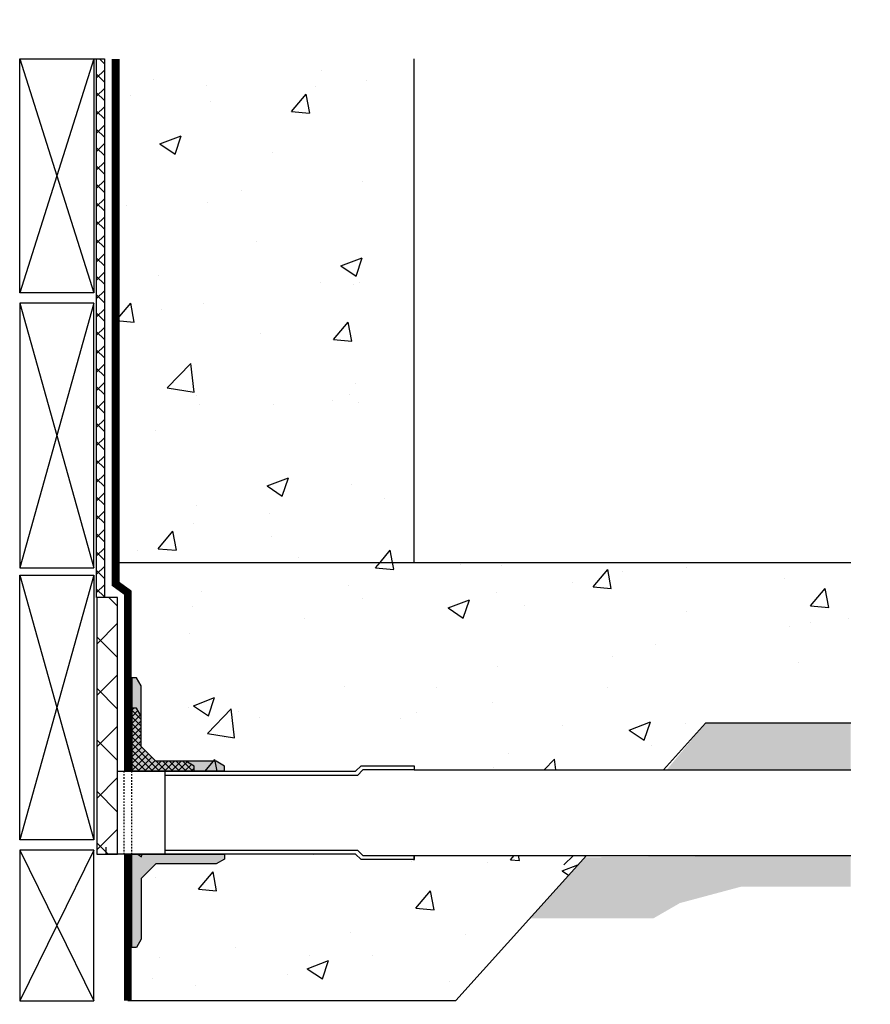
# Model space of a CAD drawing. Units: inches. Extents: x -663 to -496, y -2 to 63.
# Drawn here: x -663 to -607, y -2 to 63 of the extents above; entities that cross this region are included whole.
import ezdxf

# ---------------------------------------------------------------- set-up
doc = ezdxf.new("R2010")
doc.units = ezdxf.units.IN
doc.header["$LTSCALE"] = 0.3
doc.header["$MEASUREMENT"] = 0
doc.linetypes.add('HIDDEN', pattern=[0.375, 0.25, -0.125])
doc.layers.add('3', color=5, linetype='Continuous', lineweight=40)
doc.layers.add('BKG', color=7, linetype='Continuous', lineweight=30)
doc.layers.add('580', color=1, linetype='Continuous')
doc.layers.add('Aussie Skin', color=5, linetype='Continuous')
doc.layers.add('A-DETL-LN01', color=7, linetype='Continuous', true_color=0x000000)
doc.layers.add('Drainboard', color=7, linetype='Continuous', true_color=0x000000)
pattern_1 = [(50, (-41345.136, -6288.352), (7.1726018, -0.62752135), [0.75, -8.25]), (355, (-41345.136, -6288.352), (-1.3875133, 7.5219213), [0.6, -6.6]), (100.451444, (-41344.538, -6288.404), (5.7850885, 6.8943999), [0.6374019, -7.0114211]), (46.1842, (-41345.136, -6286.352), (10.6724133, -1.6551928), [1.125, -12.375]), (96.635635, (-41344.246, -6286.49), (9.3466195, 9.741186), [0.9561034, -10.5171376]), (351.184164, (-41345.136, -6286.352), (9.3466195, 9.741186), [0.9, -9.9]), (21, (-41344.136, -6286.852), (5.9690705, -4.0261889), [0.75, -8.25]), (326, (-41344.136, -6286.852), (2.4331533, 7.2515005), [0.6, -6.6]), (71.451445, (-41343.6384, -6287.187), (8.4022238, 3.2253115), [0.6374019, -7.0114211]), (37.5, (-41345.1358, -6288.3518), (0.12159855, 3.32893854), [0, -6.52, 0, -6.7, 0, -6.625]), (7.5, (-41345.136, -6288.3518), (2.63069537, 3.94411712), [0, -3.82, 0, -6.37, 0, -2.525]), (327.5, (-41347.3658, -6288.3518), (5.33822436, -0.22554872), [0, -2.5, 0, -7.8, 0, -10.35]), (317.5, (-41348.366, -6288.352), (5.8318617, 1.0010498), [0, -3.25, 0, -5.18, 0, -7.35])]

msp = doc.modelspace()

# ---------------------------------------------------------------- hatches: boundary and pattern name
at = {"layer": '580'}
h = msp.add_hatch(color=256, dxfattribs=at)
h.dxf.hatch_style = 1
h.paths.add_polyline_path([(-649.942, 13.005), (-649.942, 13.324), (-650.493, 13.643), (-654.477, 13.643), (-655.447, 14.613), (-655.447, 18.612), (-655.754, 19.143), (-656.06, 19.143), (-656.06, 13.005)])
h.paths.add_polyline_path([(-656.06, 1.368), (-655.754, 1.368), (-655.447, 1.899), (-655.447, 5.898), (-654.477, 6.868), (-650.493, 6.868), (-649.942, 7.186), (-649.942, 7.505), (-656.06, 7.505)])
h = msp.add_hatch(dxfattribs=at)
h.set_pattern_fill('ANSI37', color=256, scale=2.5)
h.paths.add_polyline_path([(-655.447, 14.613), (-655.447, 16.612), (-655.754, 17.143), (-656.06, 17.143), (-656.06, 13.005), (-651.942, 13.005), (-651.942, 13.324), (-652.493, 13.643), (-654.477, 13.643)])
at = {"layer": 'A-DETL-LN01', "true_color": 0x7aafdf}
h = msp.add_hatch(dxfattribs=at)
h.set_pattern_fill('AR-CONC', color=143, scale=2)
h.paths.add_polyline_path([(-637.446, 26.747), (-637.446, 59.95), (-645.248, 59.95), (-646.337, 62.54), (-647.51, 58.013), (-648.739, 59.952), (-657.125, 59.952), (-657.125, 26.747)])
at = {"layer": 'A-DETL-LN01'}
h = msp.add_hatch(dxfattribs=at)
h.set_pattern_fill('ANSI37', color=256, scale=6.857204, style=0)
h.set_pattern_definition([(45, (-724.33, -312.718), (-0.6060969, 0.6060969), []), (135, (-724.33, -312.718), (-0.6060969, -0.6060969), [])])
h.paths.add_polyline_path([(-657.868, 59.952), (-658.382, 59.952), (-658.383, 24.428), (-657.869, 24.428)])
at = {"layer": 'A-DETL-LN01', "true_color": 0x7aafdf}
h = msp.add_hatch(dxfattribs=at)
h.set_pattern_fill('AR-CONC', color=143, scale=2)
h.paths.add_polyline_path([(-640.942, 13.344), (-637.446, 13.344), (-637.446, 13.064), (-620.996, 13.064), (-618.209, 16.158), (-608.639, 16.158), (-608.639, 20.129), (-607.344, 20.674), (-609.608, 21.26), (-608.639, 21.874), (-608.639, 26.747), (-657.125, 26.747), (-657.125, 25.336), (-656.324, 24.756), (-656.324, 12.991), (-653.883, 12.991), (-641.296, 12.991)])
at = {"layer": 'A-DETL-LN01'}
h = msp.add_hatch(dxfattribs=at)
h.set_pattern_fill('ANSI37', color=256, scale=19.20017, style=0)
h.set_pattern_definition([(45, (-724.33, -312.718), (-1.697071, 1.697071), []), (135, (-724.33, -312.718), (-1.697071, -1.697071), [])])
h.paths.add_polyline_path([(-657.007, 24.428), (-658.379, 24.428), (-658.379, 7.505), (-657.007, 7.505)])
h = msp.add_hatch(dxfattribs=at)
h.set_pattern_fill('GRAVEL', color=256, scale=1.5, angle=30)
h.set_pattern_definition([(258.012788, (0.18531, 1.83904), (-3.642304845, -17.691342951), [0.201804, -19.978632]), (214.969741, (0.143394, 1.641634), (14.838457268, 10.299038106), [0.346302, -34.283887]), (162.510447, (-0.140385, 1.44315), (21.240381057, -6.789419162), [0.244182, -24.174049]), (297.273689, (-0.45951, 0.825894), (-13.700961894, 26.7307621135), [0.315357, -31.220337]), (322.833654, (-0.315, 0.545596), (-15.495190528, 11.838457268), [0.3092325, -30.6140597]), (27.273689, (-0.06858, 0.35878), (-26.7307621135, -13.700961894), [0.315357, -31.220337]), (67.69424, (0.21172, 0.50329), (-9.387495374, -22.7403810568), [0.4170435, -41.2872728]), (102.255328, (0.37001, 0.889125), (-7.4067332603, 33.828838325), [0.393732, -38.9794822]), (151.429566, (0.28643, 1.273884), (-20.1423048454, 10.887495374), [0.316425, -31.3261097]), (205.236358, (0.00854, 1.42521), (15.039419162, 6.950961894), [0.361248, -17.701144]), (252.397438, (-0.31823, 1.27119), (-7.338457268, -23.2894191624), [0.467172, -46.2500625]), (168.814075, (0.83404, 1.5554), (-13.59326674, 2.544228634), [0.1594515, -15.7857672]), (201.469234, (0.677615, 1.58634), (18.387495374, 7.151923789), [0.3033555, -30.032267]), (255, (0.3953, 1.4753), (0.75, -1.2990381), [0.2121315, -1.909189]), (233.19859, (0.21437, 1.5787), (4.99519053, 6.34807621), [0.114237, -11.3094227]), (321.80141, (0.14594, 1.48722), (-3.5490381, 3.14711432), [0.1615545, -7.9161927]), (60.963757, (0.2729, 1.38732), (2.39711432, 4.84807621), [0.2623935, -8.4840343]), (191.56505, (0.40026, 1.61673), (3.3480762, 0.2009619), [0.1897365, -4.55368]), (46.38954, (-0.6075, 1.05222), (10.740381057, 11.397114317), [0.2658, -26.3142677]), (100.346176, (-0.42416, 1.24467), (3.053847577, -17.289419162), [0.2229915, -22.0761116]), (323.19859, (0.25026, 1.87654), (-6.34807621, 4.99519053), [0.2284725, -11.195187]), (13.61046, (0.4332, 1.73967), (-15.240381057, -3.602885683), [0.2658, -26.3142677]), (9.443955, (-0.1425, 0.24682), (-7.99519053, -1.15192379), [0.25632, -12.5596856]), (324.77514, (0.11035, 0.28887), (-14.745190528, 10.539419162), [0.214767, -21.2619646]), (96.80141, (1.01325, 0.585), (-1.15192379, 7.99519053), [0.2284725, -11.195187]), (47.354025, (0.98619, 0.811865), (-13.887495374, -14.946152423), [0.2514465, -24.8931354]), (99.443955, (0.37672, 0.2175), (1.15192379, -7.99519053), [0.12816, -12.6878456]), (131.30993, (0.9353, 0.54), (-4.2990381, 4.44615242), [0.076485, -7.5720443]), (195.963757, (0.8848, 0.59745), (4.64711432, 0.9509619), [0.3092325, -5.875426]), (216.009006, (0.58751, 0.5124), (12.240381057, 8.799038106), [0.286575, -28.3708848]), (333.69007, (0.3404, 1.2704), (-2.7990381, 1.8480762), [0.216333, -5.191994]), (23.157227, (0.534327, 1.17452), (23.5836477965, 10.1519237886), [0.377691, -37.391344]), (90.945396, (0.88159, 1.32305), (0.053847577, -12.09326674), [0.154434, -15.2890112]), (120, (0.879, 1.4775), (-2.049038, 0.549038), [0.09, -1.41]), (150.256437, (0.53903, 0.53637), (10.446152423, -6.09326674), [0.208386, -20.63028]), (78.012788, (0.3581, 0.63976), (3.642304845, 17.691342951), [0.403608, -19.776828]), (30, (0.4419, 1.0346), (0.549038, 2.049038), [0.39, -1.11]), (355.304846, (0.77967, 1.22957), (18.240381057, -1.59326674), [0.237171, -23.4799115]), (284.054604, (1.01605, 1.21015), (1.700961894, -5.94615242), [0.218403, -10.701762]), (237.645975, (1.069086, 0.99829), (-17.181724008, -27.240381057), [0.3555975, -35.2042113]), (205.426079, (0.87879, 0.697894), (-17.637495374, -8.4509618943), [0.3761985, -37.24361])])
h.paths.add_polyline_path([(-608.639, 15.274), (-608.639, 16.158), (-618.209, 16.158), (-620.785, 13.064), (-608.639, 13.064)])
h.paths.add_polyline_path([(-608.639, 7.432), (-626.182, 7.307), (-629.817, 3.272), (-621.666, 3.272), (-619.906, 4.288), (-615.869, 5.369), (-611.039, 5.369), (-608.639, 5.369)])
at = {"layer": 'A-DETL-LN01', "true_color": 0x7aafdf}
h = msp.add_hatch(dxfattribs=at)
h.set_pattern_fill('AR-CONC', color=143, scale=2)
h.set_pattern_definition([(50, (-634.556, -11.106), (14.345, -1.255), [1.5, -16.5]), (355, (-634.556, -11.106), (-2.775, 15.044), [1.2, -13.2]), (100.45, (-633.36, -11.211), (11.57, 13.789), [1.275, -14.023]), (46.184, (-634.556, -7.106), (21.345, -3.31), [2.25, -24.75]), (96.636, (-632.777, -7.382), (18.693, 19.482), [1.912, -21.034]), (351.18, (-634.556, -7.106), (18.693, 19.482), [1.8, -19.8]), (21, (-632.556, -8.106), (11.938, -8.0524), [1.5, -16.5]), (326, (-632.556, -8.106), (4.866, 14.503), [1.2, -13.2]), (71.45, (-631.561, -8.777), (16.8044, 6.4506), [1.275, -14.023]), (37.5, (-634.556, -11.1064), (0.2432, 6.6579), [0, -13.04, 0, -13.4, 0, -13.25]), (7.5, (-634.556, -11.1064), (5.2614, 7.8882), [0, -7.64, 0, -12.74, 0, -5.05]), (327.5, (-639.016, -11.1064), (10.6764, -0.4511), [0, -5, 0, -15.6, 0, -20.7]), (317.5, (-641.016, -11.106), (11.6637, 2.002), [0, -6.5, 0, -10.36, 0, -14.7])])
h.paths.add_polyline_path([(-640.942, 7.152), (-641.296, 7.505), (-653.883, 7.505), (-656.324, 7.505), (-656.324, -2.138), (-643.584, -2.138), (-634.69, -2.138), (-626.069, 7.432), (-637.446, 7.432), (-637.446, 7.152)])
at = {"layer": 'Drainboard'}
h = msp.add_hatch(dxfattribs=at)
h.set_pattern_fill('AR-CONC')
h.set_pattern_definition(pattern_1)
h.paths.add_polyline_path([(-637.446, 7.432), (-637.446, 7.152), (-637.446, 6.81), (-627.557, 6.81), (-626.935, 7.432)])
h = msp.add_hatch(dxfattribs=at)
h.set_pattern_fill('AR-CONC')
h.set_pattern_definition(pattern_1)
h.paths.add_polyline_path([(-637.446, 7.432), (-637.446, 7.152), (-637.446, 6.81), (-627.557, 6.81), (-626.935, 7.432)])
h = msp.add_hatch(dxfattribs=at)
h.set_pattern_fill('AR-CONC')
h.set_pattern_definition(pattern_1)
h.paths.add_polyline_path([(-637.446, 7.432), (-637.446, 7.152), (-637.446, 6.81), (-627.557, 6.81), (-626.935, 7.432)])
h = msp.add_hatch(dxfattribs=at)
h.set_pattern_fill('AR-CONC')
h.set_pattern_definition(pattern_1)
h.paths.add_polyline_path([(-637.446, 7.432), (-637.446, 7.152), (-637.446, 6.81), (-627.557, 6.81), (-626.935, 7.432)])
h = msp.add_hatch(dxfattribs=at)
h.set_pattern_fill('AR-CONC')
h.set_pattern_definition(pattern_1)
h.paths.add_polyline_path([(-637.446, 7.432), (-637.446, 7.152), (-637.446, 6.81), (-627.557, 6.81), (-626.935, 7.432)])

# ---------------------------------------------------------------- linework, layer by layer
at = {"layer": '3', "const_width": 0.514}
msp.add_lwpolyline([(-657.125, 59.952), (-657.125, 25.336), (-656.324, 24.756), (-656.324, 12.991)], dxfattribs=at)
at = {"layer": '580'}
for points in [[(-656.06, 19.143), (-656.06, 13.005), (-649.942, 13.005), (-649.942, 13.324), (-650.493, 13.643), (-654.477, 13.643), (-655.447, 14.613), (-655.447, 18.612), (-655.754, 19.143)], [(-656.06, 17.143), (-656.06, 13.005), (-651.942, 13.005), (-651.942, 13.324), (-652.493, 13.643), (-654.477, 13.643), (-655.447, 14.613), (-655.447, 16.612), (-655.754, 17.143)], [(-656.06, 1.368), (-656.06, 7.505), (-649.942, 7.505), (-649.942, 7.186), (-650.493, 6.868), (-654.477, 6.868), (-655.447, 5.898), (-655.447, 1.899), (-655.754, 1.368)]]:
    msp.add_lwpolyline(points, close=True, dxfattribs=at)
at = {"layer": 'A-DETL-LN01'}
for points in [[(-658.572, 59.952), (-663.459, 44.537)], [(-663.459, 59.952), (-658.572, 44.537)], [(-663.459, 59.952), (-657.868, 59.952)], [(-658.383, 24.428), (-658.382, 59.952)], [(-657.868, 59.952), (-657.869, 24.428)], [(-658.572, 43.846), (-663.459, 26.403)], [(-663.459, 43.846), (-658.572, 26.403)], [(-658.572, 25.91), (-663.459, 8.467)], [(-663.459, 25.91), (-658.572, 8.467)], [(-658.379, 24.428), (-658.379, 7.505), (-657.007, 7.505), (-657.007, 24.428), (-658.379, 24.428)], [(-618.209, 16.158), (-620.996, 13.064)], [(-657.007, 12.991), (-653.883, 12.991), (-653.883, 7.505), (-657.75, 7.505), (-657.75, 7.97)], [(-637.446, 13.064), (-608.639, 13.064)], [(-658.572, 7.776), (-663.459, -2.158)], [(-663.459, 7.776), (-658.572, -2.158)], [(-637.446, 7.432), (-608.639, 7.432)], [(-626.069, 7.432), (-634.69, -2.138)], [(-627.557, 6.81), (-626.935, 7.432)]]:
    msp.add_lwpolyline(points, dxfattribs=at)
at = {"layer": 'Aussie Skin', "linetype": 'HIDDEN'}
for points in [[(-656.581, 12.991), (-656.581, 7.505)], [(-656.08, 12.991), (-656.08, 7.505)]]:
    msp.add_lwpolyline(points, dxfattribs=at)
at = {"layer": 'Aussie Skin', "const_width": 0.5}
msp.add_lwpolyline([(-656.324, 7.505), (-656.324, -2.138)], dxfattribs=at)
at = {"layer": 'BKG'}
for p, q in [((-663.459, 44.537), (-663.459, 59.952)), ((-658.572, 59.952), (-658.572, 44.537)), ((-637.446, 26.747), (-637.446, 59.95)), ((-658.572, 44.537), (-663.459, 44.537)), ((-658.572, 43.846), (-663.459, 43.846)), ((-663.459, 43.846), (-663.459, 26.403)), ((-658.572, 26.403), (-658.572, 43.846)), ((-657.125, 26.747), (-608.639, 26.747)), ((-663.459, 26.403), (-658.572, 26.403)), ((-663.459, 8.467), (-663.459, 25.91)), ((-663.459, 25.91), (-658.572, 25.91)), ((-658.572, 25.91), (-658.572, 8.467)), ((-608.639, 16.158), (-618.209, 16.158)), ((-658.572, 8.467), (-663.459, 8.467)), ((-658.572, 7.776), (-663.459, 7.776)), ((-663.459, 7.776), (-663.459, -2.158)), ((-658.572, -2.158), (-658.572, 7.776)), ((-637.446, 7.121), (-637.446, 7.432)), ((-663.459, -2.158), (-658.572, -2.158)), ((-656.324, -2.138), (-634.69, -2.138))]:
    msp.add_line(p, q, dxfattribs=at)
for points in [[(-653.883, 12.991), (-641.296, 12.991), (-640.942, 13.344), (-637.446, 13.344), (-637.446, 13.064), (-640.826, 13.064), (-641.18, 12.711), (-653.883, 12.711)], [(-653.883, 7.785), (-641.18, 7.785), (-640.826, 7.432), (-637.446, 7.432), (-637.446, 7.152), (-640.942, 7.152), (-641.296, 7.505), (-653.883, 7.505)]]:
    msp.add_lwpolyline(points, dxfattribs=at)

doc.saveas('drawing.dxf')
